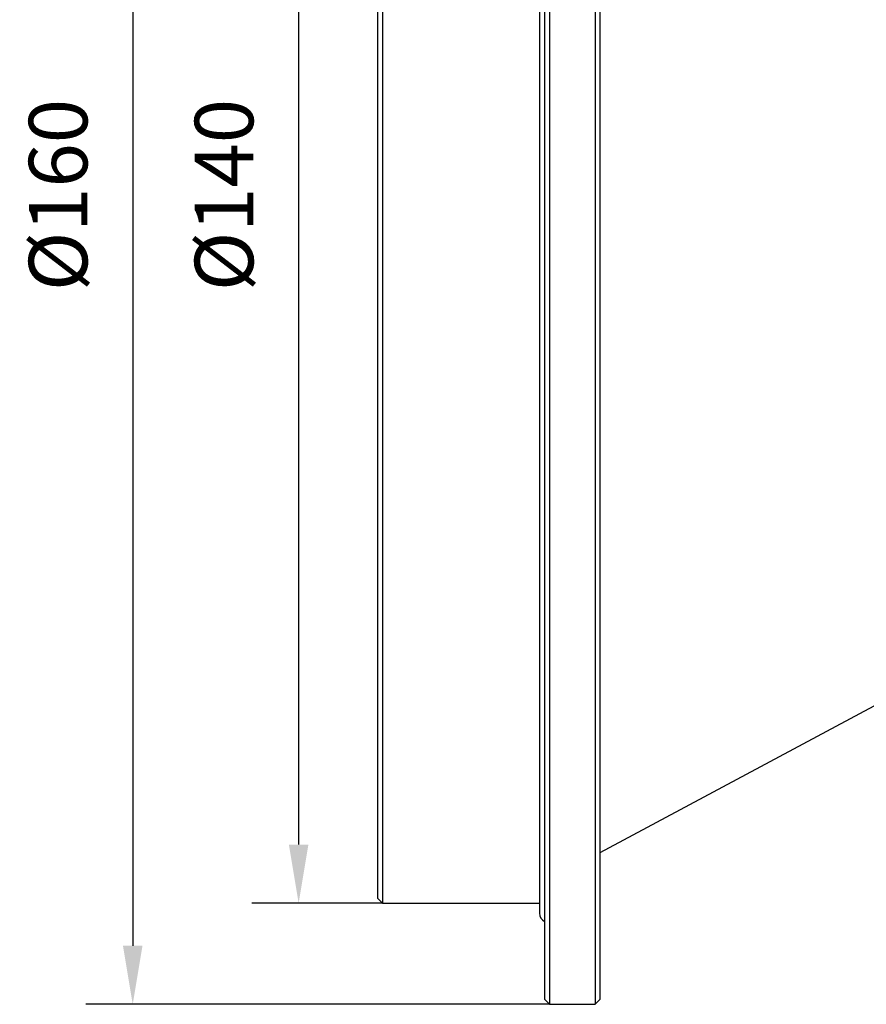
# Model space of a CAD drawing. Units: millimetres. Extents: x 12216 to 12513, y -7597 to -7387.
# Drawn here: x 12352 to 12388, y -7515 to -7473 of the extents above; entities that cross this region are included whole.
import ezdxf

# ---------------------------------------------------------------- set-up
doc = ezdxf.new("R2010")
doc.units = ezdxf.units.MM
doc.header["$LTSCALE"] = 10
doc.header["$PDMODE"] = 34
doc.styles.add('TH-GBD2M', font='calibri.ttf', dxfattribs={"width": 0.8, "height": 2.5})
doc.dimstyles.new('TH-GBD2M$0', dxfattribs={"dimtxt": 2.5, "dimasz": 2.5, "dimexe": 2, "dimexo": 0, "dimgap": 1.5, "dimtad": 1, "dimlfac": -2, "dimzin": 9, "dimdsep": 46, "dimtxsty": 'TH-GBD2M', "dimcen": 0, "dimclrd": 4, "dimclre": 4, "dimclrt": 3, "dimazin": 2, "dimtfac": 1, "dimtofl": 0, "dimtmove": 0, "dimatfit": 3, "dimfxl": 1, "dimtolj": 1, "dimtzin": 0, "dimarcsym": 0})

# ---------------------------------------------------------------- blocks, each defined once
blk = doc.blocks.new('*D264')
at = {"color": 4, "linetype": 'ByBlock', "lineweight": -2, "transparency": 16777216}
for p, q in [((12374.537, -7446.29), (12354.743, -7446.29)), ((12356.743, -7448.79), (12356.743, -7512.91)), ((12374.537, -7515.41), (12354.743, -7515.41))]:
    blk.add_line(p, q, dxfattribs=at)
at = {"color": 4, "transparency": 16777216}
for points in [[(12356.326, -7448.79), (12357.16, -7448.79), (12356.743, -7446.29)], [(12356.326, -7512.91), (12357.16, -7512.91), (12356.743, -7515.41)]]:
    blk.add_solid(points, dxfattribs=at)
at = {"layer": 'Defpoints', "color": 0, "transparency": 16777216}
for p in [(12374.537, -7446.29), (12356.743, -7515.41), (12374.537, -7515.41)]:
    blk.add_point(p, dxfattribs=at)
at = {"color": 3, "transparency": 16777216, "insert": (12353.558, -7480.85), "char_height": 2.5, "attachment_point": 5, "rotation": 90, "style": 'TH-GBD2M'}
blk.add_mtext('\\A1;%%C160', dxfattribs=at)
blk = doc.blocks.new('*D265')
at = {"color": 4, "linetype": 'ByBlock', "lineweight": -2, "transparency": 16777216}
for p, q in [((12367.409, -7450.61), (12361.825, -7450.61)), ((12363.825, -7453.11), (12363.825, -7508.59)), ((12367.409, -7511.09), (12361.825, -7511.09))]:
    blk.add_line(p, q, dxfattribs=at)
at = {"color": 4, "transparency": 16777216}
for points in [[(12363.408, -7453.11), (12364.242, -7453.11), (12363.825, -7450.61)], [(12363.408, -7508.59), (12364.242, -7508.59), (12363.825, -7511.09)]]:
    blk.add_solid(points, dxfattribs=at)
at = {"layer": 'Defpoints', "color": 0, "transparency": 16777216}
for p in [(12367.409, -7450.61), (12363.825, -7511.09), (12367.409, -7511.09)]:
    blk.add_point(p, dxfattribs=at)
at = {"color": 3, "transparency": 16777216, "insert": (12360.64, -7480.85), "char_height": 2.5, "attachment_point": 5, "rotation": 90, "style": 'TH-GBD2M'}
blk.add_mtext('\\A1;%%C140', dxfattribs=at)

msp = doc.modelspace()

# ---------------------------------------------------------------- linework, layer by layer
at = {"color": 7, "linetype": 'Continuous', "lineweight": 25}
for p, q in [((12374.32135, -7446.50646), (12374.32135, -7515.19446)), ((12374.53735, -7446.29046), (12374.53735, -7515.41046)), ((12376.48135, -7446.29046), (12376.48135, -7515.41046)), ((12376.69735, -7480.85046), (12376.69735, -7446.50646)), ((12374.10535, -7450.17846), (12374.10535, -7511.52246)), ((12367.19335, -7450.82646), (12367.19335, -7510.87446)), ((12367.40935, -7450.61046), (12367.40935, -7511.09046)), ((12376.69735, -7515.19446), (12376.69735, -7480.85046)), ((12376.69735, -7508.93046), (12388.79335, -7502.45046)), ((12367.19335, -7510.87446), (12367.40935, -7511.09046)), ((12367.40935, -7511.09046), (12374.10535, -7511.09046)), ((12374.32135, -7515.19446), (12374.53735, -7515.41046)), ((12376.48135, -7515.41046), (12376.69735, -7515.19446)), ((12374.53735, -7515.41046), (12376.48135, -7515.41046))]:
    msp.add_line(p, q, dxfattribs=at)
msp.add_arc((12374.49415, -7511.52246), 0.3888, 180, 243.6122, dxfattribs=at)

# ---------------------------------------------------------------- dimensions: what is measured, and where the dimension line sits
for base, p1, p2, text, picture, middle in [((12356.74304, -7515.41046), (12374.53735, -7446.29046), (12374.53735, -7515.41046), '%%C160', '*D264', (12353.55843, -7480.85046)), ((12363.82492, -7511.09046), (12367.40935, -7450.61046), (12367.40935, -7511.09046), '%%C140', '*D265', (12360.64031, -7480.85046))]:
    dim = msp.add_linear_dim(base=base, p1=p1, p2=p2, angle=90, text=text, dimstyle='TH-GBD2M$0', override={"dimarcsym": 1})
    dim.commit()
    dim.dimension.update_dxf_attribs({"geometry": picture, "text_midpoint": middle})

doc.saveas('drawing.dxf')
